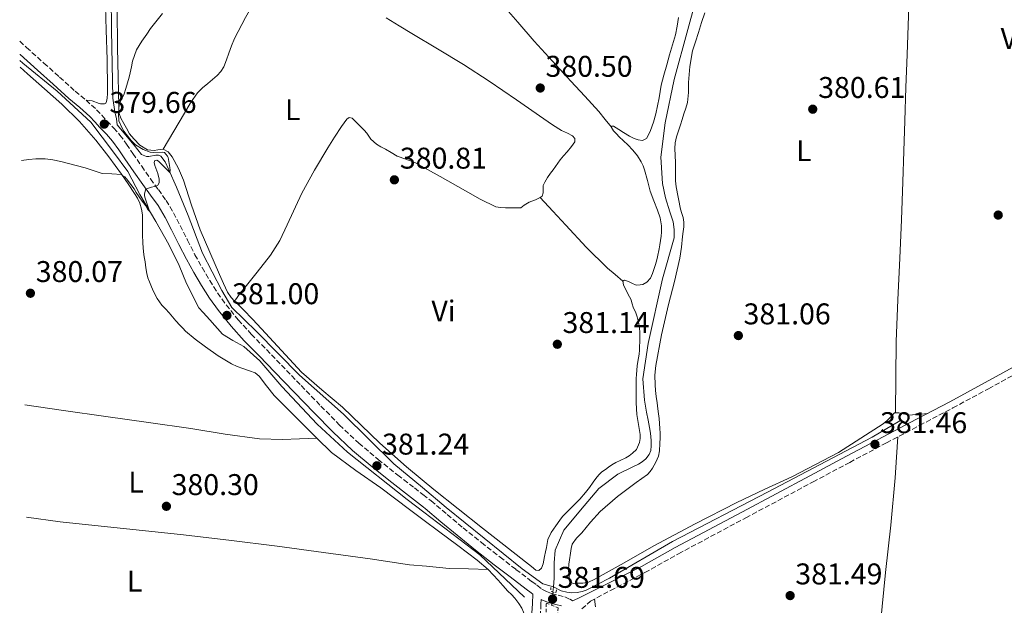
# Model space of a CAD drawing. Units: metres. Extents: x 601631 to 605108, y 4659769 to 4662131.
# Drawn here: x 601642 to 601972, y 4661034 to 4661230 of the extents above; entities that cross this region are included whole.
import ezdxf
from ezdxf.enums import TextEntityAlignment as Align

# ---------------------------------------------------------------- set-up
doc = ezdxf.new("R2010")
doc.units = ezdxf.units.M
doc.header["$MEASUREMENT"] = 0
for name, pattern in [('DGN Style 2', [1.739922, 1.043953, -0.695969]), ('DGN Style 3', [2.435891, 1.739922, -0.695969]), ('DGN Style 5', [1.217945, 0.521977, -0.695969])]:
    doc.linetypes.add(name, pattern=pattern)
for name, color, linetype, lineweight in [('Acequia de obra', 4, 'Continuous', 0), ('Acequia sin especificar', 4, 'Continuous', 0), ('Acequia sin especificar no vista', 4, 'DGN Style 5', 0), ('Camino', 7, 'DGN Style 3', 0), ('Cota de punto acotado terreno', 7, 'Continuous', 0), ('Curva de nivel intermedia', 30, 'Continuous', 0), ('Etiqueta de uso rústico', 92, 'Continuous', 0), ('Línea de cambio de uso (parcela vista)', 92, 'Continuous', 0), ('Margen derecho', 7, 'Continuous', 0), ('Pontón-alcantarilla (pasos de agua)', 1, 'DGN Style 2', 0), ('Punto acotado terreno (símbolo)', 7, 'Continuous', 0)]:
    doc.layers.add(name, color=color, linetype=linetype, lineweight=lineweight)
doc.styles.add('Style-Arial', font='arial.ttf')

# ---------------------------------------------------------------- blocks, each defined once
blk = doc.blocks.new('5PATER')
at = {"layer": 'Acequia de obra', "linetype": 'Continuous', "lineweight": 0}
h = blk.add_hatch(color=51, dxfattribs=at)
edge = h.paths.add_edge_path()
edge.add_ellipse((0, 0), major_axis=(-0.11, -0.111), ratio=0.999422, start_angle=0, end_angle=360)

msp = doc.modelspace()

# ---------------------------------------------------------------- linework, layer by layer
at = {"layer": 'Acequia sin especificar', "color": 4, "linetype": 'Continuous', "lineweight": 0, "elevation": 380.87, "flags": 128}
msp.add_lwpolyline([(601820.73, 4661038.37), (601820.89, 4661040.09)], dxfattribs=at)
at = {"layer": 'Acequia sin especificar', "color": 4, "linetype": 'Continuous', "lineweight": 0}
for points in [[(601820.89, 4661040.09, 380.87), (601817.3, 4661041.19, 381.44), (601810.38, 4661046.16, 381.26), (601785.05, 4661066.72, 381.26), (601777.11, 4661073.35, 381.29), (601767.54, 4661081.33, 381.33), (601750.63, 4661097.83, 381.26), (601735.91, 4661110.9, 381.2), (601721.59, 4661125.51, 381.2), (601713.35, 4661133.51, 381.17), (601709.94, 4661139.19, 381.17), (601703.5, 4661151.68, 380.96), (601698.71, 4661164.31, 380.82), (601694.76, 4661173.84, 380.62), (601692.22, 4661179.57, 380.34), (601690.94, 4661182.28, 380.3), (601689.5, 4661184.15, 380.21), (601688.71, 4661184.44, 380.19), (601687.9, 4661184.48, 380.16), (601685.56, 4661184.02, 380.16), (601684.71, 4661184.05, 380.16), (601683.03, 4661184.71, 380.03), (601680.62, 4661187.81, 379.74), (601674.98, 4661194.68, 379.63), (601674.7, 4661196.68, 379.58), (601674.15, 4661199, 379.46), (601673.54, 4661203.57, 379.44), (601673.06, 4661226.29, 379.42), (601672.81, 4661249.17, 379.49)], [(601820.89, 4661040.09, 380.87), (601821.16, 4661043, 380.86), (601821.1, 4661048.16, 380.88), (601821.5, 4661052.44, 380.93), (601824.31, 4661059.11, 380.94), (601831.16, 4661067.19, 380.91), (601836.02, 4661073, 380.93), (601842.41, 4661077.86, 380.88), (601847.26, 4661080.13, 380.88), (601849.29, 4661081.22, 380.88), (601850.57, 4661081.96, 380.88), (601851.8, 4661082.93, 380.88), (601852.9, 4661084.39, 380.88), (601853.43, 4661085.7, 380.88), (601853.53, 4661087.33, 380.88), (601853.58, 4661089.09, 380.88), (601853.38, 4661091.51, 380.82), (601852.97, 4661093.48, 380.82), (601852.6, 4661095.91, 380.72), (601852.06, 4661098.58, 380.67), (601851.37, 4661102.61, 380.67), (601850.79, 4661109.68, 380.69), (601852.55, 4661121.54, 380.46), (601857.31, 4661143.09, 380.24), (601861.24, 4661156.82, 380.24), (601861.29, 4661159.68, 380.13), (601860.91, 4661162.24, 380.11), (601859.82, 4661165.49, 380.11), (601858.39, 4661170.18, 380.11), (601857.4, 4661174.98, 380.1), (601856.79, 4661183.8, 380.1), (601858.2, 4661195.3, 380.05), (601861.26, 4661209.76, 380.03), (601865.79, 4661226.52, 380), (601869.96, 4661241.68, 380)], [(601811.16, 4661036.71, 381.18), (601796.3, 4661050.88, 381.14), (601777.53, 4661065.09, 380.84), (601771.91, 4661069.35, 380.75), (601751.99, 4661085.17, 380.69), (601741.88, 4661094.58, 380.66), (601730.02, 4661107.11, 380.53), (601722.62, 4661115.76, 380.45), (601717.29, 4661120.56, 380.45), (601713.61, 4661122.52, 380.45), (601710.22, 4661124.63, 380.45), (601705.93, 4661129.46, 380.42), (601703.75, 4661131.88, 380.4), (601702.3, 4661133.43, 380.4), (601698.14, 4661141.56, 380.37), (601695.64, 4661147.59, 380.34), (601692.25, 4661154.61, 380.29), (601687.83, 4661162.31, 380.05), (601682.54, 4661171.32, 379.71), (601678.49, 4661179.05, 379.46), (601673.74, 4661185.54, 379.3), (601666.1, 4661195.51, 379.3), (601654.82, 4661205.93, 379.3), (601643.37, 4661215.22, 379.23), (601642.42, 4661216.13, 379.23)], [(601936.78, 4661095.63, 380.88), (601927.5, 4661090.15, 381.25), (601892.52, 4661071.83, 381.38), (601860.71, 4661055.33, 381.39), (601839.66, 4661043.08, 381.38), (601831.85, 4661039.08, 381.54), (601830.47, 4661038.6, 381.54), (601828.82, 4661038.26, 381.55), (601826.92, 4661038.13, 381.6), (601825.35, 4661038.32, 381.63), (601823.43, 4661038.77, 381.44), (601820.89, 4661040.09, 380.87)]]:
    msp.add_polyline3d(points, dxfattribs=at)
at = {"layer": 'Acequia sin especificar no vista', "color": 4, "linetype": 'DGN Style 5', "lineweight": 0, "extrusion": (0.000209953, 0.002253, 0.999997), "elevation": 11009.2774, "flags": 128}
msp.add_lwpolyline([(601820.2268, 4661020.9957), (601820.6368, 4661025.3957)], dxfattribs=at)
at = {"layer": 'Camino', "color": 7, "linetype": 'DGN Style 3', "lineweight": 0}
for points in [[(601642.33, 4661222.56, 379.34), (601644.63, 4661220.49, 379.34), (601650.46, 4661215.27, 379.36), (601655.68, 4661210.58, 379.37), (601660.9, 4661205.89, 379.38), (601664.56, 4661202.85, 379.38), (601668.07, 4661199.67, 379.39), (601669.78, 4661197.83, 379.39), (601671.48, 4661195.99, 379.41), (601673.73, 4661193.65, 379.46), (601675.88, 4661191.22, 379.5), (601678.07, 4661188.15, 379.56), (601680.18, 4661185.03, 379.62), (601683.14, 4661180.78, 379.67), (601686.1, 4661176.53, 379.74), (601688.71, 4661172.97, 379.93), (601691.29, 4661169.38, 380.19), (601693.76, 4661165.23, 380.53), (601696.01, 4661160.95, 380.75), (601698.45, 4661156.08, 380.77), (601700.92, 4661151.22, 380.78), (601703.35, 4661146.88, 380.8), (601705.91, 4661142.6, 380.82), (601708.54, 4661138.44, 380.9), (601711.38, 4661134.44, 380.99), (601715.45, 4661129.41, 381.01), (601719.8, 4661124.64, 381.02), (601724.85, 4661119.46, 381.11), (601729.9, 4661114.28, 381.2), (601736.5, 4661107.44, 381.28), (601743.1, 4661100.6, 381.34), (601749.32, 4661094.26, 381.36), (601755.78, 4661088.16, 381.33), (601762.24, 4661082.74, 381.23), (601768.84, 4661077.51, 381.14), (601774.4, 4661073.2, 381.11), (601777.23, 4661070.98, 381.12), (601779.93, 4661068.87, 381.12), (601785.31, 4661064.38, 381.15), (601790.68, 4661059.89, 381.18), (601796.82, 4661054.94, 381.24), (601803.02, 4661050.07, 381.31), (601808.34, 4661045.99, 381.43), (601813.67, 4661041.92, 381.65), (601815.35, 4661040.65, 381.74), (601817.05, 4661039.4, 381.84), (601818.57, 4661038.55, 381.93), (601820.2, 4661037.92, 382.03), (601822.45, 4661037.37, 382.15), (601824.7, 4661036.8, 382.22), (601826.49, 4661035.97, 382.19), (601827.25, 4661035.46, 381.83)], [(601830.35, 4661032.83, 381.84), (601833.3, 4661035.32, 381.83), (601839.96, 4661038.94, 381.82), (601851.46, 4661044.91, 381.85), (601862.71, 4661051.2, 381.87), (601885.21, 4661063.22, 381.82), (601907.73, 4661075.23, 381.73), (601919.99, 4661081.76, 381.67), (601932.25, 4661088.27, 381.58), (601943.39, 4661094.12, 381.48), (601954.53, 4661099.99, 381.36), (601966.4, 4661106.39, 381.21), (601978.24, 4661112.87, 381.06)], [(601816.78, 4661035.89, 381.79), (601816.7, 4661034.39, 381.79), (601816.55, 4661031.27, 381.79)]]:
    msp.add_polyline3d(points, dxfattribs=at)
at = {"layer": 'Curva de nivel intermedia', "color": 30, "linetype": 'Continuous', "lineweight": 0, "elevation": 380, "flags": 128}
msp.add_lwpolyline([(601642.9, 4661182.66), (601645.37, 4661183.06), (601647.73, 4661183.28), (601649.3, 4661183.31), (601650.87, 4661183.24), (601653.42, 4661182.93), (601656.12, 4661182.39), (601664.28, 4661180.25), (601669.92, 4661178.33), (601673.19, 4661178.28), (601676.43, 4661178.06), (601676.86, 4661177.57), (601677.5, 4661177.22), (601678.1, 4661176.57), (601680.66, 4661173.26), (601681.34, 4661172.06), (601683.26, 4661169.12), (601684.54, 4661167.52), (601685.25, 4661166.36), (601685.78, 4661165.8), (601684.28, 4661170.08), (601684.12, 4661170.86), (601684.09, 4661171.54), (601684.56, 4661173.22), (601684.6, 4661173.12), (601686.03, 4661173.7), (601687.88, 4661174.18), (601688.5, 4661174.43), (601688.94, 4661175.2), (601688.94, 4661176.46), (601688.58, 4661178.37), (601687.5, 4661181.06), (601687.26, 4661182.07), (601687.51, 4661182.74), (601688.2, 4661182.86), (601688.72, 4661182.52), (601692.6, 4661178.71), (601692.63, 4661179.45), (601692.57, 4661180.41), (601692.04, 4661183.66), (601691.76, 4661184.18), (601691.26, 4661184.88), (601690.75, 4661185.35), (601690.01, 4661185.49), (601687.24, 4661185.42), (601685.93, 4661185.45), (601683.61, 4661186.36), (601681.12, 4661188), (601679.66, 4661189.42), (601678.39, 4661190.96), (601677.19, 4661192.55), (601676.46, 4661193.7), (601675.44, 4661196.01), (601675.34, 4661198.36), (601675.64, 4661201.57), (601676.54, 4661203.37), (601677.26, 4661205.03), (601677.82, 4661206.77), (601678.97, 4661210.54), (601679.32, 4661212.01), (601679.77, 4661214.03), (601680.03, 4661215.98), (601681.36, 4661219.67), (601683.17, 4661222.61), (601684.84, 4661224.9), (601686.08, 4661226.8), (601690.15, 4661231.88)], dxfattribs=at)
at = {"layer": 'Línea de cambio de uso (parcela vista)', "color": 92, "linetype": 'Continuous', "lineweight": 0, "extrusion": (0.012157, -0.014481, 0.999821), "elevation": -59801.9778, "flags": 128}
msp.add_lwpolyline([(601791.2197, 4660816.5871), (601791.2265, 4660816.579)], dxfattribs=at)
at = {"layer": 'Línea de cambio de uso (parcela vista)', "color": 92, "linetype": 'Continuous', "lineweight": 0, "extrusion": (0.013463, -0.014651, 0.999802), "elevation": -59805.4378, "flags": 128}
msp.add_lwpolyline([(601756.7134, 4660794.4176), (601756.7168, 4660794.4139)], dxfattribs=at)
at = {"layer": 'Línea de cambio de uso (parcela vista)', "color": 92, "linetype": 'Continuous', "lineweight": 0}
for points in [[(601669.94, 4661299.45, 378.83), (601671.17, 4661296.42, 379.05), (601672.41, 4661293.38, 379.26), (601673.71, 4661288.68, 379.5), (601674.23, 4661281.26, 379.61), (601674.25, 4661273.77, 379.63), (601674.65, 4661260.11, 379.63), (601674.92, 4661246.45, 379.65), (601674.94, 4661233.45, 379.93), (601675.05, 4661220.45, 380.18), (601675.28, 4661210.6, 380.15), (601675.53, 4661200.74, 380.13), (601675.59, 4661198.41, 380.14), (601676.15, 4661196.89, 380.18), (601677.13, 4661195.13, 380.19), (601678.02, 4661193.49, 380.21), (601679.11, 4661191.65, 380.21), (601680.46, 4661189.94, 380.22), (601682.52, 4661187.84, 380.24), (601685.05, 4661186.28, 380.26), (601687.26, 4661186.1, 380.29), (601688.57, 4661186.32, 380.29), (601690.28, 4661186.45, 380.32)], [(601746.2802, 4661283.4099, 380.13), (601751.07, 4661279.93, 380.1), (601755.85, 4661276.44, 380.06), (601760.95, 4661272.97, 380.12), (601766.09, 4661269.56, 380.21), (601767.18, 4661268.78, 380.21), (601770.47, 4661266.44, 380.22), (601774.71, 4661263.12, 380.24), (601779.47, 4661259.01, 380.31), (601784.14, 4661254.8, 380.38), (601789.09, 4661250.33, 380.45), (601793.93, 4661245.72, 380.51), (601798.8, 4661240.54, 380.62), (601803.51, 4661235.22, 380.72), (601808.95, 4661228.92, 380.7), (601814.43, 4661222.66, 380.66), (601820.55, 4661215.92, 380.66), (601826.7, 4661209.19, 380.67), (601831.41, 4661204.17, 380.82), (601836.01, 4661199.04, 380.88), (601838.17, 4661196.45, 380.8), (601840.3332, 4661193.8681, 380.7302)], [(601690.28, 4661186.45, 380.32), (601693.87, 4661192.48, 380.26), (601697.46, 4661198.5, 380.21), (601699.51, 4661202.02, 380.24), (601701.83, 4661205.36, 380.34), (601703.47, 4661206.97, 380.39), (601705.22, 4661208.44, 380.43), (601706.81, 4661209.78, 380.45), (601708.39, 4661211.14, 380.45), (601709.67, 4661212.47, 380.44), (601710.6, 4661214.04, 380.43), (601711.48, 4661216.32, 380.42), (601712.33, 4661218.61, 380.42), (601713.19, 4661221.1, 380.41), (601714.14, 4661223.56, 380.42), (601717.84, 4661230.57, 380.4), (601721.8, 4661237.44, 380.38), (601723.51, 4661240.64, 380.38), (601725.22, 4661243.84, 380.38), (601726.48, 4661246.17, 380.38), (601727.74, 4661248.48, 380.38), (601728.78, 4661250.17, 380.38), (601729.85, 4661251.84, 380.38), (601730.0341, 4661252.3073, 380.38)], [(601670.91, 4661238.49, 379.56), (601671.27, 4661226.31, 379.57), (601671.54, 4661216.53, 379.46), (601671.75, 4661206.76, 379.36), (601671.69, 4661205.14, 379.4), (601671.54, 4661203.53, 379.44), (601671.42, 4661202.44, 379.44), (601671.13, 4661201.93, 379.44), (601670.66, 4661201.69, 379.44), (601670.1, 4661201.62, 379.44), (601669.32, 4661201.7, 379.44), (601668.92, 4661201.8, 379.44), (601666.57, 4661202.63, 379.46), (601664.56, 4661202.85, 379.38)], [(601935.32, 4661098.35, 381.29), (601935.44, 4661110.26, 381.21), (601935.56, 4661122.18, 381.12), (601936.06, 4661136.14, 381.05), (601936.78, 4661150.1, 381.01), (601937.31, 4661162.83, 380.92), (601937.8, 4661175.55, 380.83), (601938.13, 4661185.78, 380.83), (601938.46, 4661196, 380.85), (601938.81, 4661207.11, 380.83), (601939.16, 4661218.21, 380.78), (601939.54, 4661227.89, 380.71), (601939.93, 4661237.57, 380.64)], [(601871.51, 4661232.13, 380.74), (601870.44, 4661228.82, 380.74), (601869.37, 4661225.51, 380.74), (601868.38, 4661222.43, 380.74), (601867.4, 4661219.35, 380.74), (601866.48, 4661214.1, 380.74), (601866.09, 4661208.76, 380.75), (601866.04, 4661205.4, 380.75), (601865.74, 4661202.07, 380.75), (601865.14, 4661200.19, 380.75), (601864.49, 4661198.34, 380.75), (601863.92, 4661196.47, 380.75), (601863.35, 4661194.6, 380.75), (601862.69, 4661192.6, 380.75), (601862.03, 4661190.6, 380.75), (601861.59, 4661188.66, 380.75), (601861.45, 4661186.69, 380.75), (601861.55, 4661184.35, 380.75), (601861.66, 4661182, 380.75), (601861.66, 4661179.93, 380.76), (601861.66, 4661177.86, 380.77), (601861.72, 4661175.87, 380.78), (601861.88, 4661173.88, 380.8), (601863.42, 4661166.44, 380.82)], [(601764.87, 4661230.37, 380.32), (601769.27, 4661227.75, 380.38), (601773.5, 4661225.23, 380.44), (601782.14, 4661220.08, 380.58), (601790.84, 4661214.78, 380.65), (601799.42, 4661209.28, 380.72), (601808.57, 4661203.01, 380.92), (601817.67, 4661196.66, 381.07), (601820.61, 4661194.63, 381.06), (601823.61, 4661192.69, 381.06), (601825.55, 4661191.84, 381.06), (601827.29, 4661191, 381.06), (601827.99, 4661190.07, 381.06), (601828.01, 4661188.93, 381.02), (601826.95, 4661187.44, 380.94), (601825.42, 4661185.59, 380.94), (601824.27, 4661184.28, 380.95), (601823.15, 4661182.96, 380.96), (601822.36, 4661181.85, 380.98), (601821.59, 4661180.72, 380.99), (601820.74, 4661179.6, 381.01), (601819.88, 4661178.47, 381.02), (601818.89, 4661176.97, 381.07), (601817.96, 4661175.43, 381.12), (601817.42, 4661174.36, 381.14), (601817.42, 4661173.08, 381.33), (601817.4, 4661171.91, 381.39), (601817.08, 4661170.77, 381.39), (601816.4034, 4661170.3763, 381.3592)], [(601840.3332, 4661193.8681, 380.7284), (601840.39, 4661194.23, 380.7), (601841.02, 4661194.15, 380.7), (601842.71, 4661193.08, 380.7), (601844.36, 4661192.02, 380.7), (601846.3, 4661190.87, 380.7), (601847.9, 4661190.1, 380.69), (601849.27, 4661189.63, 380.69), (601850.67, 4661189.44, 380.69), (601851.96, 4661190.08, 380.69), (601852.6, 4661191.12, 380.69), (601853.37, 4661192.79, 380.7), (601854.39, 4661195.49, 380.79), (601855.18, 4661198.26, 380.86), (601855.71, 4661200.98, 380.86), (601856.22, 4661203.7, 380.86), (601856.58, 4661205.8, 380.86), (601856.95, 4661207.89, 380.86), (601857.34, 4661209.6, 380.86), (601857.8, 4661211.28, 380.86), (601858.77, 4661214.65, 380.81), (601859.74, 4661218.02, 380.74), (601860.71, 4661221.4, 380.7), (601861.69, 4661224.77, 380.69), (601862.27, 4661227.62, 380.69), (601862.75, 4661230.48, 380.69)], [(601642.45, 4661213.94, 379.62), (601644.9, 4661211.72, 379.65), (601650.65, 4661206.63, 379.79), (601656.39, 4661201.54, 379.9), (601662.33, 4661195.74, 379.92), (601667.83, 4661189.51, 379.94), (601672.2, 4661183.91, 379.95), (601676.36, 4661178.17, 379.97), (601678.59, 4661174.93, 380), (601680.76, 4661171.65, 380.05), (601681.72, 4661170.11, 380.09), (601682.5, 4661168.48, 380.13), (601683.06, 4661166.42, 380.13), (601683.43, 4661164.56, 380.13), (601683.45, 4661162.29, 380.13), (601683.42, 4661160.37, 380.13), (601683.43, 4661158, 380.18), (601683.55, 4661155.07, 380.28), (601683.8, 4661152.15, 380.35), (601684.01, 4661150.46, 380.35), (601684.25, 4661148.77, 380.34), (601684.54, 4661146.83, 380.34), (601684.87, 4661144.88, 380.34), (601685.24, 4661143.5, 380.34), (601685.72, 4661142.15, 380.34), (601686.37, 4661140.49, 380.34), (601687.1, 4661138.85, 380.34), (601688.34, 4661136.53, 380.34), (601689.86, 4661134.36, 380.34), (601691.08, 4661133.06, 380.33), (601692.3, 4661131.76, 380.32), (601693.42, 4661130.41, 380.31), (601694.55, 4661129.08, 380.3), (601695.9, 4661127.64, 380.3), (601696.86, 4661126.63, 380.33), (601697.85, 4661125.64, 380.35), (601701.08, 4661122.94, 380.34), (601704.49, 4661120.45, 380.32), (601708.71, 4661117.37, 380.34), (601713.18, 4661114.66, 380.35), (601715.06, 4661113.83, 380.35), (601716.98, 4661113.12, 380.35), (601719.22, 4661112.34, 380.35), (601721.11, 4661111.72, 380.35), (601722.47, 4661110.63, 380.35), (601724.94, 4661107.33, 380.38), (601727.46, 4661104.13, 380.43), (601732.2, 4661099.37, 380.49), (601736.95, 4661094.63, 380.53), (601741.71, 4661089.81, 380.54)], [(601816.4034, 4661170.3763, 381.3592), (601815.98, 4661170.13, 381.34), (601814.84, 4661169.57, 381.34), (601812.71, 4661168.77, 381.36), (601811.08, 4661167.78, 381.36), (601810.02, 4661166.93, 381.36), (601807.66, 4661166.85, 381.36), (601806.23, 4661166.88, 381.36), (601804.81, 4661166.92, 381.36), (601803.18, 4661166.94, 381.36), (601801.58, 4661167.24, 381.36), (601796.39, 4661169.73, 381.36), (601791.46, 4661172.53, 381.36), (601783, 4661177.31, 381.37), (601774.5, 4661182.02, 381.38), (601771.54, 4661183.1, 381.38), (601768.58, 4661184.21, 381.38), (601766.61, 4661185.33, 381.38), (601764.65, 4661186.47, 381.38), (601763.19, 4661187.32, 381.38), (601761.74, 4661188.18, 381.38), (601759.77, 4661189.86, 381.38), (601758.5, 4661191.89, 381.38), (601757.56, 4661192.89, 381.38), (601756.6, 4661193.88, 381.38), (601754.82, 4661195.67, 381.38), (601753.53, 4661196.87, 381.38), (601752.52, 4661197.08, 381.38), (601751.77, 4661196.5, 381.38), (601750.86, 4661195.28, 381.38), (601749.99, 4661194.04, 381.38), (601747.66, 4661190.54, 381.38), (601745.38, 4661187, 381.38), (601740.96, 4661179.45, 381.44), (601736.71, 4661171.81, 381.52), (601731.85, 4661161.21, 381.53), (601729.36, 4661155.94, 381.53), (601726.28, 4661151.04, 381.54), (601721.82, 4661145.37, 381.55), (601717.29, 4661139.76, 381.57), (601716.01, 4661138.18, 381.57), (601715.1, 4661136.94, 381.4), (601714.2002, 4661135.7001, 381.23)], [(601844.12, 4661142.39, 381.23), (601844.68, 4661142.71, 381.23), (601846.03, 4661142.23, 381.23), (601847.07, 4661141.67, 381.23), (601848.51, 4661141.03, 381.22), (601849.91, 4661141.09, 381.22), (601850.79, 4661141.28, 381.22), (601852.14, 4661141.99, 381.22), (601853.4, 4661143.4, 381.22), (601854.03, 4661144.88, 381.22), (601854.49, 4661146.26, 381.22), (601854.92, 4661147.65, 381.22), (601855.31, 4661149.09, 381.22), (601855.67, 4661150.53, 381.22), (601856.25, 4661153.12, 381.22), (601856.51, 4661154.53, 381.22), (601856.73, 4661155.96, 381.22), (601856.88, 4661157.37, 381.21), (601856.99, 4661158.79, 381.2), (601857.03, 4661160.87, 381.15), (601856.55, 4661163.5, 381.12), (601855.72, 4661166.07, 381.1), (601854.47, 4661169.24, 381.1), (601853.26, 4661172.4, 381.1), (601852.31, 4661176.01, 381.11), (601851.37, 4661179.62, 381.12), (601850.87, 4661180.96, 381.1), (601850.27, 4661182.26, 381.07), (601849.02, 4661184.31, 381.01), (601847.39, 4661186.21, 380.94), (601845.77, 4661187.92, 380.88), (601842.92, 4661190.6, 380.86), (601841.93, 4661191.61, 380.81), (601840.94, 4661192.63, 380.75), (601840.31, 4661193.72, 380.74), (601840.3332, 4661193.8681, 380.7284)], [(601690.28, 4661186.45, 380.32), (601692.03, 4661185.56, 380.36), (601693.34, 4661183.91, 380.4), (601695.46, 4661180.06, 380.51), (601697.13, 4661176.08, 380.62), (601699.83, 4661167.79, 380.82), (601702.71, 4661159.57, 380.99), (601705.91, 4661152.05, 381.12), (601709.18, 4661144.55, 381.22), (601710.47, 4661141.61, 381.24), (601711.83, 4661138.71, 381.25), (601713.11, 4661136.93, 381.25), (601714.2002, 4661135.7001, 381.2336)], [(601816.4034, 4661170.3763, 381.3599), (601820.72, 4661165.73, 381.27), (601825.03, 4661161.08, 381.18), (601831.82, 4661153.71, 381.14), (601839, 4661146.76, 381.2), (601841.56, 4661144.57, 381.22), (601844.12, 4661142.39, 381.23)], [(601863.42, 4661166.44, 380.82), (601863.84, 4661165.03, 380.82), (601864.25, 4661163.62, 380.82), (601864.52, 4661162.08, 380.82), (601864.52, 4661160.55, 380.82), (601864.3, 4661158.95, 380.82), (601864.07, 4661157.35, 380.82), (601863.67, 4661153.7, 380.84), (601863.21, 4661150.05, 380.88), (601861.4, 4661142.3, 380.91), (601859.32, 4661134.6, 380.94), (601857.03, 4661124.41, 381.12), (601855.08, 4661114.12, 381.28), (601854.81, 4661110.89, 381.3), (601854.87, 4661107.67, 381.31), (601855, 4661105.75, 381.32), (601855.21, 4661103.83, 381.33), (601855.54, 4661101.72, 381.33), (601855.85, 4661099.62, 381.33), (601856.04, 4661098.04, 381.33), (601856.22, 4661096.45, 381.33), (601856.4, 4661094.76, 381.33), (601856.52, 4661093.06, 381.34), (601856.55, 4661091.49, 381.35), (601856.54, 4661089.92, 381.36), (601856.5, 4661088.13, 381.36), (601856.33, 4661085.64, 381.38), (601855.98, 4661083.86, 381.38), (601855.18, 4661081.79, 381.38), (601854.07, 4661079.84, 381.38), (601853.27, 4661078.72, 381.38), (601852.31, 4661077.76, 381.38), (601850.42, 4661076.39, 381.38), (601848.52, 4661075.04, 381.39), (601842.31, 4661070.39, 381.38), (601836.46, 4661065.3, 381.38), (601833.33, 4661061.8, 381.38), (601830.33, 4661058.21, 381.39), (601828.59, 4661056.42, 381.41), (601827.19, 4661054.39, 381.42), (601826.83, 4661052.91, 381.42), (601826.62, 4661051.41, 381.42), (601826.22, 4661049.17, 381.42), (601826.01, 4661047.75, 381.42), (601825.91, 4661045.89, 381.42), (601825.98, 4661044.23, 381.48), (601826.23, 4661042.56, 381.58), (601826.74, 4661041.67, 381.66), (601827.53, 4661041.3, 381.66), (601828.89, 4661041.32, 381.68), (601830.73, 4661041.33, 381.71), (601832.65, 4661041.72, 381.71), (601834.46, 4661042.56, 381.71), (601844.49, 4661048.22, 381.74), (601854.49, 4661053.84, 381.76), (601868.3, 4661061.16, 381.76), (601882.19, 4661068.35, 381.71), (601891.36, 4661072.68, 381.57), (601900.59, 4661076.91, 381.42), (601916.23, 4661085.11, 381.37), (601931.19, 4661094.63, 381.34), (601932.52, 4661095.75, 381.34), (601933.75, 4661096.96, 381.34), (601934.95, 4661098.34, 381.33), (601936.38, 4661098.37, 381.2), (601939.93, 4661097.54, 381.2), (601942.09, 4661097.75, 381.2), (601944, 4661097.92, 381.31), (601945.91, 4661098.09, 381.44)], [(601849.72, 4661119.33, 381.39), (601849.83, 4661123.28, 381.36), (601849.79, 4661125.09, 381.32), (601849.66, 4661126.9, 381.28), (601849.29, 4661128.69, 381.3), (601848.84, 4661130.39, 381.3), (601848.31, 4661132.07, 381.3), (601847.67, 4661133.32, 381.26), (601847.13, 4661135.14, 381.26), (601846.87, 4661136.13, 381.25), (601846.27, 4661137.14, 381.25), (601845.32, 4661139.04, 381.25), (601844.31, 4661141.12, 381.25), (601844.12, 4661142.39, 381.23)], [(601714.2002, 4661135.7001, 381.2336), (601714.44, 4661135.43, 381.23), (601715.74, 4661134.18, 381.23), (601717.16, 4661132.76, 381.23), (601720.21, 4661129.62, 381.23), (601723.24, 4661126.47, 381.23), (601729.91, 4661119.18, 381.26), (601736.63, 4661111.94, 381.31), (601743.4, 4661106.02, 381.35), (601750.3, 4661100.24, 381.39), (601756.52, 4661094.23, 381.41), (601762.78, 4661088.24, 381.41), (601771.68, 4661080.3, 381.41), (601776.99, 4661075.88, 381.41), (601780.84, 4661072.66, 381.41), (601788.98, 4661066.23, 381.45), (601797.13, 4661059.81, 381.5), (601804.34, 4661054.14, 381.54), (601811.56, 4661048.47, 381.54), (601813.56, 4661047, 381.52), (601815.03, 4661045.72, 381.5), (601816.01, 4661045.6, 381.46), (601816.9, 4661046.37, 381.41), (601817.45, 4661047.88, 381.41), (601817.91, 4661050.26, 381.41), (601818.23, 4661051.8, 381.41), (601818.55, 4661053.35, 381.41), (601818.8, 4661054.68, 381.41), (601819.05, 4661056, 381.41), (601820.14, 4661058.28, 381.41), (601820.89, 4661059.42, 381.41), (601821.66, 4661060.55, 381.42), (601823.02, 4661062.47, 381.42), (601823.96, 4661063.64, 381.43), (601824.98, 4661064.76, 381.44), (601826.3, 4661066.05, 381.47), (601827.62, 4661067.33, 381.5), (601829.7, 4661069.44, 381.54), (601831.62, 4661071.68, 381.57), (601832.9, 4661073.4, 381.57), (601834.17, 4661075.12, 381.57), (601835.08, 4661076.37, 381.58), (601836.01, 4661077.6, 381.58), (601837.07, 4661078.55, 381.58), (601838.26, 4661079.36, 381.58), (601839.33, 4661080.18, 381.58), (601840.42, 4661080.96, 381.58), (601841.77, 4661081.73, 381.59), (601843.16, 4661082.4, 381.6), (601845.13, 4661083.27, 381.6), (601846.26, 4661083.99, 381.6), (601847.34, 4661084.8, 381.6), (601848.71, 4661086.04, 381.6), (601849.7, 4661088.37, 381.58), (601849.88, 4661089.74, 381.56), (601849.86, 4661091.11, 381.54), (601849.3, 4661094.4, 381.52), (601848.81, 4661097.72, 381.52), (601848.6, 4661101.7, 381.52), (601848.52, 4661105.68, 381.52), (601848.53, 4661107.76, 381.52), (601848.58, 4661109.83, 381.52), (601848.65, 4661111.19, 381.52), (601848.76, 4661112.55, 381.52), (601848.93, 4661114.01, 381.52), (601849.13, 4661115.46, 381.5), (601849.55, 4661117.96, 381.39), (601849.72, 4661119.33, 381.39)], [(601741.71, 4661089.81, 380.54), (601735.97, 4661089.61, 380.63), (601730.23, 4661089.41, 380.72), (601722.54, 4661089.63, 380.7), (601711.06, 4661091.17, 380.39), (601699.61, 4661093.04, 380.21), (601685.38, 4661095.06, 380.31), (601671.16, 4661097.09, 380.42), (601656.98, 4661099.14, 380.49), (601644.07, 4661101.05, 380.55)], [(601922.64, 4660948.17, 381.92), (601924.49, 4660965.29, 381.93), (601926.35, 4660982.4, 381.94), (601927.57, 4660996.65, 381.81), (601928.7, 4661010.91, 381.63), (601930.31, 4661027.91, 381.6), (601931.96, 4661044.9, 381.58), (601933.71, 4661060.75, 381.26), (601935.21, 4661076.61, 381.18), (601935.66, 4661083.45, 381.37), (601936.11, 4661090.3, 381.55)], [(601741.71, 4661089.81, 380.54), (601746.62, 4661085.12, 380.54), (601754.74, 4661079.01, 380.59), (601763.11, 4661073.24, 380.64), (601772.78, 4661066.02, 380.7), (601777.67, 4661062.36, 380.74), (601782.44, 4661058.8, 380.77), (601788.93, 4661053.96, 380.8), (601795.42, 4661049.11, 380.83), (601799.03, 4661045.92, 380.93)], [(601799.03, 4661045.92, 380.93), (601792.51, 4661046.11, 380.99), (601785.99, 4661046.31, 381.06), (601778.45, 4661047.01, 381.06), (601772.75, 4661047.55, 381.06), (601759.56, 4661049.48, 380.98), (601744, 4661051.64, 380.92), (601728.44, 4661053.75, 380.86), (601712.3, 4661055.72, 380.76), (601696.15, 4661057.6, 380.66), (601675.99, 4661059.71, 380.57), (601655.83, 4661061.93, 380.58), (601644.61, 4661063.48, 380.63)], [(601799.03, 4661045.92, 380.93), (601802.36, 4661042.4, 381.02), (601804, 4661040.56, 381.02), (601805.64, 4661038.72, 381.02), (601806.82, 4661037.57, 381.02), (601807.98, 4661036.39, 381.02), (601809.34, 4661034.53, 381.02), (601810.33, 4661032.98, 381.02), (601810.92, 4661031.62, 381.09), (601811.21, 4661030.42, 381.09), (601811.55, 4661027.76, 381.14), (601811.7, 4661025.09, 381.18), (601811.66, 4661021.11, 381.22), (601811.46, 4661017.12, 381.25), (601810.97, 4661011.56, 381.27), (601810.33, 4661006, 381.3), (601809.93, 4661002.63, 381.3), (601808.87, 4660999.48, 381.31), (601807.95, 4660998.01, 381.35)], [(601834.92, 4661033.44, 381.76), (601834.62, 4661036.03, 381.83)]]:
    msp.add_polyline3d(points, dxfattribs=at)
at = {"layer": 'Margen derecho', "color": 7, "linetype": 'Continuous', "lineweight": 0}
for points in [[(601642.39, 4661218.21, 379.34), (601642.5, 4661218.11, 379.34), (601648.32, 4661212.89, 379.36), (601653.54, 4661208.2, 379.37), (601658.81, 4661203.47, 379.38), (601662.46, 4661200.43, 379.38), (601665.82, 4661197.39, 379.39), (601667.43, 4661195.66, 379.39), (601669.15, 4661193.8, 379.41), (601671.38, 4661191.48, 379.46), (601673.37, 4661189.23, 379.5), (601675.45, 4661186.33, 379.56), (601677.55, 4661183.22, 379.62), (601680.52, 4661178.95, 379.67), (601683.5, 4661174.67, 379.74), (601686.12, 4661171.09, 379.93), (601688.61, 4661167.62, 380.19), (601690.97, 4661163.67, 380.53), (601693.16, 4661159.49, 380.75), (601695.6, 4661154.64, 380.77), (601698.1, 4661149.71, 380.78), (601700.58, 4661145.27, 380.8), (601703.19, 4661140.92, 380.82), (601705.88, 4661136.66, 380.9), (601708.83, 4661132.5, 380.99), (601713.02, 4661127.33, 381.01), (601717.47, 4661122.45, 381.02), (601722.56, 4661117.23, 381.11), (601727.6, 4661112.05, 381.2), (601734.19, 4661105.21, 381.28), (601740.8, 4661098.36, 381.34), (601747.08, 4661091.97, 381.36), (601753.66, 4661085.77, 381.33), (601760.21, 4661080.26, 381.23), (601766.87, 4661074.99, 381.14), (601772.43, 4661070.68, 381.11), (601777.45, 4661066.74, 381.12), (601777.92, 4661066.38, 381.12), (601783.26, 4661061.93, 381.15), (601788.65, 4661057.42, 381.18), (601794.83, 4661052.44, 381.24), (601801.05, 4661047.54, 381.31), (601806.4, 4661043.44, 381.43), (601811.74, 4661039.37, 381.65), (601813.44, 4661038.09, 381.74), (601813.96, 4661037.7, 381.79), (601813.84, 4661034.53, 381.79), (601813.69, 4661031.33, 381.79)], [(601827.25, 4661035.46, 381.83), (601829.08, 4661036.29, 381.83), (601832.65, 4661038.08, 381.82), (601850.35, 4661046.97, 381.85), (601861.59, 4661053.25, 381.87), (601884.11, 4661065.28, 381.82), (601906.63, 4661077.3, 381.73), (601918.9, 4661083.82, 381.67), (601931.16, 4661090.34, 381.58), (601942.3, 4661096.2, 381.48), (601953.43, 4661102.05, 381.36), (601965.28, 4661108.45, 381.21), (601977.1, 4661114.91, 381.06)], [(601823.62, 4661033.78, 382.22), (601821.68, 4661034.27, 382.15), (601819.24, 4661034.86, 382.03), (601817.21, 4661035.65, 381.93), (601816.78, 4661035.89, 381.79)]]:
    msp.add_polyline3d(points, dxfattribs=at)
at = {"layer": 'Pontón-alcantarilla (pasos de agua)', "color": 1, "linetype": 'DGN Style 2', "lineweight": 0, "elevation": 381.68, "flags": 128}
msp.add_lwpolyline([(601821.85, 4661039.19), (601821.7, 4661038.1), (601819.98, 4661038.58), (601820.04, 4661039.91)], dxfattribs=at)
at = {"layer": 'Pontón-alcantarilla (pasos de agua)', "color": 1, "linetype": 'DGN Style 2', "lineweight": 0}
msp.add_polyline3d([(601818.42, 4661031.7, 381.66), (601818.47, 4661034.68, 381.57), (601822.41, 4661033.17, 381.62), (601822.28, 4661030.31, 381.65)], dxfattribs=at)

# ---------------------------------------------------------------- block references
at = {"layer": 'Punto acotado terreno (símbolo)', "color": 7, "linetype": 'Continuous', "lineweight": 0, "xscale": 10, "yscale": 10, "zscale": 10}
for p in [(601816.47, 4661206.95, 380.5), (601907.62, 4661199.87, 380.61), (601670.62, 4661194.88, 379.66), (601767.67, 4661176.24, 380.81), (601969.66, 4661164.46, 380.71), (601645.91, 4661138.32, 380.07), (601711.65, 4661130.91, 381), (601822.18, 4661121.27, 381.14), (601882.74, 4661124.17, 381.06), (601928.42, 4661087.79, 381.46), (601761.81, 4661080.62, 381.24), (601691.41, 4661067.08, 380.3), (601820.58, 4661036.06, 381.69), (601900.06, 4661037.21, 381.49)]:
    msp.add_blockref('5PATER', p, dxfattribs=at)

# ---------------------------------------------------------------- texts
at = {"layer": 'Cota de punto acotado terreno', "color": 7, "linetype": 'Continuous', "lineweight": 0, "style": 'Style-Arial'}
for s, p in [('380.50', (601818.21, 4661210.7, 380.5)), ('380.61', (601909.45, 4661203.62, 380.61)), ('379.66', (601672.35, 4661198.63, 379.66)), ('380.81', (601769.5, 4661179.99, 380.81)), ('380.07', (601647.71, 4661142.07, 380.07)), ('381.00', (601713.39, 4661134.66, 381)), ('381.06', (601884.48, 4661127.92, 381.06)), ('381.14', (601823.92, 4661125.02, 381.14)), ('381.46', (601930.16, 4661091.54, 381.46)), ('381.24', (601763.55, 4661084.37, 381.24)), ('380.30', (601693.15, 4661070.83, 380.3)), ('381.49', (601901.79, 4661040.96, 381.49)), ('381.69', (601822.32, 4661039.81, 381.69))]:
    msp.add_text(s, height=7, dxfattribs=at).set_placement(p)
at = {"layer": 'Etiqueta de uso rústico', "color": 92, "linetype": 'Continuous', "lineweight": 0, "style": 'Style-Arial'}
for s, p in [('Vi', (601974.5489, 4661223.47, 380.34)), ('L', (601733.6614, 4661199.7, 381)), ('L', (601904.6314, 4661186, 380.7)), ('Vi', (601784.1089, 4661132.39, 381.35)), ('L', (601681.2514, 4661075.15, 380.46)), ('L', (601680.7714, 4661042, 380.94))]:
    msp.add_text(s, height=7, dxfattribs=at).set_placement(p, align=Align.MIDDLE_CENTER)

doc.saveas('drawing.dxf')
